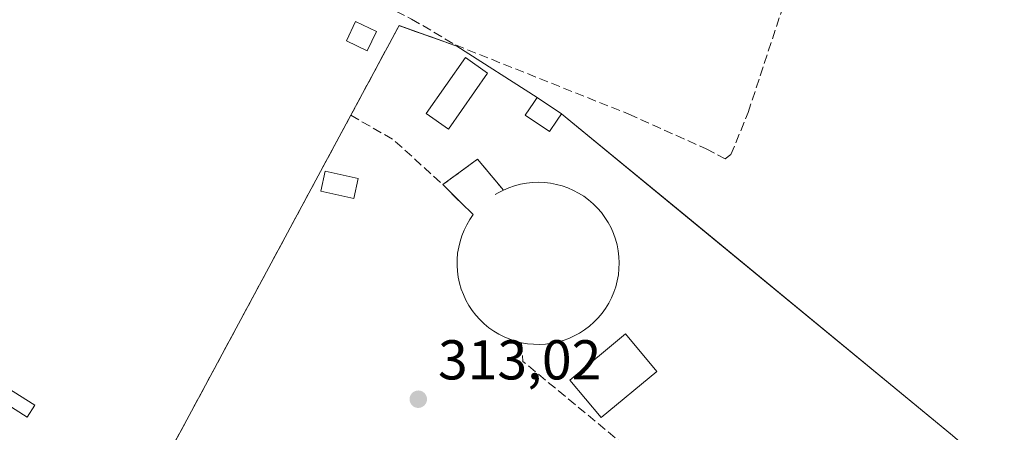
# Model space of a CAD drawing. Units: metres. Extents: x 573685 to 577161, y 4694116 to 4696472.
# Drawn here: x 575523 to 575699, y 4694455 to 4694529 of the extents above; entities that cross this region are included whole.
import ezdxf

# ---------------------------------------------------------------- set-up
doc = ezdxf.new("R2010")
doc.units = ezdxf.units.M
doc.header["$MEASUREMENT"] = 0
doc.linetypes.add('DGN Style 3', pattern=[2.307223458686699, 1.648016756204785, -0.6592067024819142])
for name, color, linetype, lineweight in [('Agrupación de edificios CxS', 7, 'Continuous', 0), ('Comarca CxS', 21, 'Continuous', 0), ('Comunidad Autónoma CxS', 142, 'Continuous', 0), ('Corriente artificial lineal', 4, 'DGN Style 3', 13), ('Cultivos herbáceos CxS', 92, 'Continuous', 0), ('Edificación Cxs', 1, 'Continuous', 13), ('Edificación industrial Cxs', 135, 'Continuous', 13), ('Edificación ligera Cxs', 1, 'Continuous', 0), ('Municipio CxS', 4, 'Continuous', 0), ('Muro lineal', 1, 'DGN Style 3', 13), ('Núcleo urbano CxS', 7, 'Continuous', 0), ('Prado CxS', 92, 'Continuous', 0), ('Provincia CxS', 1, 'Continuous', 0), ('Punto de cota en terreno', 7, 'Continuous', 0), ('Rótulo de punto de cota en terreno', 7, 'Continuous', 0)]:
    doc.layers.add(name, color=color, linetype=linetype, lineweight=lineweight)
doc.styles.add('Style-Arial', font='txt')

# ---------------------------------------------------------------- blocks, each defined once
blk = doc.blocks.new('*U16')
at = {"layer": 'Cultivos herbáceos CxS', "color": 92, "linetype": 'Continuous', "lineweight": 0}
blk.add_polyline3d([(575690.0000999998, 4694454.460100001, 313.3221999999951), (575642.3674999997, 4694493.6797, 313.2727000000014), (575620.1901000004, 4694511.940099999, 313.5182000000059), (575615.8501000004, 4694514.850099999, 313.434500000003), (575601.5301000001, 4694524.0101, 313.4394999999931), (575596.9095000001, 4694525.645600001, 313.4266000000061), (575594.0773, 4694526.6481, 313.4900999999954), (575591.1901000004, 4694527.670100001, 313.5614999999962), (575582.5701000001, 4694511.6601, 313.2989999999991), (575575.5076000001, 4694498.545800001, 313.2514999999985), (575567.0870000003, 4694482.909800001, 313.2403000000049), (575549.9401000004, 4694451.0701, 313.1518000000069)], dxfattribs=at)
blk = doc.blocks.new('5PATER')
at = {"layer": 'Prado CxS', "linetype": 'Continuous', "lineweight": 0}
h = blk.add_hatch(color=51, dxfattribs=at)
edge = h.paths.add_edge_path()
edge.add_ellipse((0, 0), major_axis=(-0.1095731443231308, -0.1110710700762829), ratio=0.9994222409660322, start_angle=0, end_angle=360)

msp = doc.modelspace()

# ---------------------------------------------------------------- linework, layer by layer
at = {"layer": 'Agrupación de edificios CxS', "color": 7, "linetype": 'Continuous', "lineweight": 0, "extrusion": (-0.03877321820486763, -0.01104054416622251, 0.9991870415165279), "elevation": -73833.98340771708, "flags": 128}
msp.add_lwpolyline([(-4357408.225741358, 1837736.982592353), (-4357421.262990802, 1837749.667865581), (-4357414.911196052, 1837758.61750692)], dxfattribs=at)
at = {"layer": 'Agrupación de edificios CxS', "color": 7, "linetype": 'Continuous', "lineweight": 0, "extrusion": (-0.001922754605474478, 0.001229918448728654, 0.9999973951542757), "elevation": 4981.435876412386, "flags": 128}
msp.add_lwpolyline([(575601.0704157945, 4694521.434041313), (575615.3904639272, 4694512.274034385)], dxfattribs=at)
at = {"layer": 'Agrupación de edificios CxS', "color": 7, "linetype": 'Continuous', "lineweight": 0, "extrusion": (0.03749050905818183, -0.02513764547504757, 0.9989807608310229), "elevation": -96114.90481878349, "flags": 128}
msp.add_lwpolyline([(4219711.946890129, 2134150.0401439), (4219711.946890129, 2134144.809518391)], dxfattribs=at)
at = {"layer": 'Agrupación de edificios CxS', "color": 7, "linetype": 'Continuous', "lineweight": 0, "extrusion": (0.006251408910084597, -0.005147270937467099, 0.999967212206748), "elevation": -20251.39978824013, "flags": 128}
msp.add_lwpolyline([(575606.9784586555, 4694469.889647415), (575676.7916724816, 4694412.408885952)], dxfattribs=at)
at = {"layer": 'Agrupación de edificios CxS', "color": 7, "linetype": 'Continuous', "lineweight": 0}
for points in [[(575562.4001000002, 4694288.460100001, 314.0081999999966), (575570.7600999996, 4694318.710100001, 313.1382000000012), (575571.8501000004, 4694329.340100001, 313.7455999999947), (575576.8501000004, 4694343.9801, 313.2936000000045), (575582.3762999997, 4694353.5463, 313.2507000000041), (575585.2901, 4694358.590100001, 313.5685999999987), (575599.6901000004, 4694375.350099999, 313.9274000000005), (575607.1700999998, 4694383.030099999, 313.4600000000065), (575611.8501000004, 4694386.300100001, 313.1655000000028), (575622.3501000004, 4694403.120100001, 313.4646000000066), (575617.8101000004, 4694404.700099999, 313.5524000000005), (575549.9401000004, 4694451.0701, 313.324099999998), (575567.0870000003, 4694482.909800001, 313.5584999999992), (575575.5076000001, 4694498.545800001, 313.9330000000046), (575582.5701000001, 4694511.6601, 313.4232999999949), (575591.1901000004, 4694527.670100001, 313.934699999998), (575601.5301000001, 4694524.0101, 314.295499999993), (575615.8501000004, 4694514.850099999, 314.3343000000023), (575620.1901000004, 4694511.940099999, 314.0981999999931), (575690.0000999998, 4694454.460100001, 313.3659000000043), (575695.5083999997, 4694449.7632, 313.5099999999948), (575697.0601000004, 4694448.440099999, 313.5651000000071), (575700.3025000002, 4694444.6448, 313.4863000000041)], [(575617.8101000004, 4694404.700099999, 313.5524000000005), (575549.9401000004, 4694451.0701, 313.324099999998), (575567.0870000003, 4694482.909800001, 313.5584999999992), (575575.5076000001, 4694498.545800001, 313.9330000000046), (575582.5701000001, 4694511.6601, 313.4232999999949)]]:
    msp.add_polyline3d(points, dxfattribs=at)
at = {"layer": 'Comarca CxS', "color": 21, "linetype": 'Continuous', "lineweight": 0}
msp.add_3dface([(577157.7500005766, 4694159.209983038), (573728.4400005514, 4694122.179983035), (573704.06000055, 4696435.329983012), (577132.2500005754, 4696472.359983013)], dxfattribs=at)
at = {"layer": 'Comunidad Autónoma CxS', "color": 142, "linetype": 'Continuous', "lineweight": 0}
msp.add_3dface([(577157.7500005766, 4694159.209983038), (573728.4400005514, 4694122.179983035), (573704.06000055, 4696435.329983012), (577132.2500005754, 4696472.359983013)], dxfattribs=at)
at = {"layer": 'Corriente artificial lineal', "color": 4, "linetype": 'DGN Style 3', "lineweight": 13}
msp.add_polyline3d([(575515.8101000004, 4694569.630100001, 313.295299999998), (575532.1401000004, 4694559.0101, 313.3978999999963), (575540.4101, 4694553.890100001, 313.3280999999988), (575549.0301000001, 4694549.470100001, 313.4112000000023), (575576.2500999998, 4694537.380100001, 313.4198000000033), (575593.4301000005, 4694528.840100001, 313.4618000000046), (575601.2401000002, 4694524.2301, 313.4342000000034), (575632.2100999998, 4694511.860099999, 313.4032000000007), (575646.0301000001, 4694505.6601, 313.4125000000058), (575649.4301000005, 4694503.860099999, 313.4434999999939), (575650.4501, 4694504.630100001, 313.4328999999998), (575653.5100999996, 4694512.1501, 313.4036000000052), (575660.9501, 4694534.710100001, 313.405899999998), (575668.7701000003, 4694555.4001, 313.4195999999938), (575692.9600999998, 4694548.550100001, 313.3025000000052), (575714.3901000004, 4694541.860099999, 313.4334999999992), (575735.7100999998, 4694534.850099999, 313.2516999999934), (575774.6201, 4694523.270099999, 313.2403000000049), (575778.8901000004, 4694521.7501, 313.3430999999982), (575781.9293999998, 4694520.2918, 313.4668999999994)], dxfattribs=at)
at = {"layer": 'Cultivos herbáceos CxS', "color": 92, "linetype": 'Continuous', "lineweight": 0}
msp.add_polyline3d([(575690.0000999998, 4694454.460100001, 313.3221999999951), (575642.3674999997, 4694493.6797, 313.2727000000014), (575620.1901000004, 4694511.940099999, 313.5182000000059), (575615.8501000004, 4694514.850099999, 313.434500000003), (575601.5301000001, 4694524.0101, 313.4394999999931), (575596.9095000001, 4694525.645600001, 313.4266000000061), (575594.0773, 4694526.6481, 313.4900999999954), (575591.1901000004, 4694527.670100001, 313.5614999999962), (575582.5701000001, 4694511.6601, 313.2989999999991), (575575.5076000001, 4694498.545800001, 313.2514999999985), (575567.0870000003, 4694482.909800001, 313.2403000000049), (575549.9401000004, 4694451.0701, 313.1518000000069)], dxfattribs=at)
at = {"layer": 'Edificación Cxs', "color": 1, "linetype": 'Continuous', "lineweight": 13}
msp.add_polyline3d([(575637.2100999998, 4694465.920100001, 314.0053000000044), (575627.3000999996, 4694457.6801, 314.3368000000046), (575621.7100999998, 4694464.380100001, 314.5008999999991), (575631.6201, 4694472.620100001, 314.2051000000066), (575637.2100999998, 4694465.920100001, 314.0053000000044)], dxfattribs=at)
msp.add_3dface([(575637.2100999998, 4694465.920100001, 314.5008999999991), (575627.3000999996, 4694457.6801, 314.5008999999991), (575621.7100999998, 4694464.380100001, 314.5008999999991), (575631.6201, 4694472.620100001, 314.5008999999991)], dxfattribs=at)
at = {"layer": 'Edificación industrial Cxs', "color": 135, "linetype": 'Continuous', "lineweight": 13, "elevation": 316.0801000000062, "flags": 128}
msp.add_lwpolyline([(575605.1901000004, 4694503.850099999), (575609.8201000001, 4694498.300100001), (575610.8201000001, 4694498.7301), (575611.8201000001, 4694499.0801), (575612.8701, 4694499.350099999), (575613.9301000005, 4694499.550100001), (575615.0000999998, 4694499.670100001), (575616.0701000001, 4694499.710100001), (575617.1401000004, 4694499.6501), (575618.2100999998, 4694499.530099999), (575619.2801000001, 4694499.3301), (575620.3000999996, 4694499.050100001), (575621.3201000001, 4694498.690099999), (575622.3201000001, 4694498.2601), (575623.2600999996, 4694497.7601), (575624.1700999998, 4694497.190099999), (575625.0301000001, 4694496.550100001), (575625.8501000004, 4694495.850099999), (575626.6201, 4694495.090100001), (575627.3201000001, 4694494.280099999), (575627.9600999998, 4694493.4001), (575628.5301000001, 4694492.5001), (575629.0401, 4694491.550100001), (575629.4801000003, 4694490.5701), (575629.8400999998, 4694489.550100001), (575630.1201, 4694488.5101), (575630.3201000001, 4694487.450099999), (575630.4401000004, 4694486.390100001), (575630.4901000002, 4694485.3201), (575630.4600999998, 4694484.2301), (575630.3501000004, 4694483.170100001), (575630.1501000002, 4694482.110099999), (575629.8800999997, 4694481.0601), (575629.5301000001, 4694480.050100001), (575629.1201, 4694479.0701), (575628.6201, 4694478.100099999), (575628.0500999996, 4694477.190099999), (575627.4301000005, 4694476.3101), (575626.7301000003, 4694475.4901), (575625.9801000003, 4694474.7301), (575625.1700999998, 4694474.0101), (575624.3101000004, 4694473.370100001), (575623.4001000002, 4694472.780099999), (575622.4600999998, 4694472.2601), (575621.4801000003, 4694471.8301), (575620.4700999996, 4694471.460100001), (575619.4401000004, 4694471.170100001), (575618.3800999997, 4694470.960100001), (575617.3201000001, 4694470.8201), (575616.2500999998, 4694470.7601), (575615.1700999998, 4694470.780099999), (575614.1001000004, 4694470.880100001), (575613.0301000001, 4694471.0601), (575611.9901000002, 4694471.3301), (575610.9700999996, 4694471.670100001), (575609.9801000003, 4694472.0801), (575609.0100999996, 4694472.5701), (575608.1001000004, 4694473.120100001), (575607.2100999998, 4694473.7401), (575606.3901000004, 4694474.420100001), (575605.6201, 4694475.1801), (575604.8901000004, 4694475.970100001), (575604.2301000003, 4694476.8301), (575603.6401000004, 4694477.720100001), (575603.1201, 4694478.670100001), (575602.6801000005, 4694479.640100001), (575602.3000999996, 4694480.640100001), (575601.9901000002, 4694481.690099999), (575601.7600999996, 4694482.7301), (575601.6201, 4694483.800100001), (575601.5500999996, 4694484.870100001), (575601.5601000004, 4694485.940099999), (575601.6501000002, 4694487.030099999), (575601.8400999998, 4694488.090100001), (575602.0900999998, 4694489.120100001), (575602.4200999998, 4694490.1501), (575602.8101000004, 4694491.140100001), (575603.2901, 4694492.120100001), (575603.8400999998, 4694493.050100001), (575604.4501, 4694493.9301), (575602.1901000004, 4694496.0601), (575599.0100999996, 4694499.280099999)], close=True, dxfattribs=at)
at = {"layer": 'Edificación industrial Cxs', "color": 135, "linetype": 'Continuous', "lineweight": 13, "extrusion": (0.1839725036938522, 0.1360443918754183, 0.9734711301953762), "elevation": 744861.5224079215, "flags": 128}
msp.add_lwpolyline([(3432333.375105715, -3167634.247384939), (3432333.375105714, -3167642.143023202)], dxfattribs=at)
at = {"layer": 'Edificación industrial Cxs', "color": 135, "linetype": 'Continuous', "lineweight": 13, "extrusion": (-0.1027316150718761, 0.1231448085346964, 0.9870570254021178), "elevation": 519280.2576058403, "flags": 128}
msp.add_lwpolyline([(-3449260.572606631, -3194156.750694501), (-3449260.572606631, -3194149.428237231)], dxfattribs=at)
at = {"layer": 'Edificación industrial Cxs', "color": 135, "linetype": 'Continuous', "lineweight": 13, "extrusion": (-0.1351066974008567, 0.136806152652941, 0.9813410502540559), "elevation": 564778.4160828583, "flags": 128}
msp.add_lwpolyline([(-3708246.673740706, -2880892.77601005), (-3708246.673740706, -2880897.387629818)], dxfattribs=at)
at = {"layer": 'Edificación industrial Cxs', "color": 135, "linetype": 'Continuous', "lineweight": 13, "extrusion": (0.2052987414506196, -0.1934895219034549, 0.9593822135480542), "elevation": -789862.1514166547, "flags": 128}
msp.add_lwpolyline([(3811098.657375309, 2687236.247069171), (3811098.657375309, 2687239.484110141)], dxfattribs=at)
at = {"layer": 'Edificación industrial Cxs', "color": 135, "linetype": 'Continuous', "lineweight": 13}
for points in [[(575609.8201000001, 4694498.300100001, 314.5611000000063), (575610.8201000001, 4694498.7301, 314.1288999999961), (575611.8201000001, 4694499.0801, 313.7713999999978), (575612.8701, 4694499.350099999, 313.5433000000049), (575613.9301000005, 4694499.550100001, 313.4939000000013), (575615.0000999998, 4694499.670100001, 313.4569000000047), (575616.0701000001, 4694499.710100001, 313.4305000000023), (575617.1401000004, 4694499.6501, 313.4140999999945), (575618.2100999998, 4694499.530099999, 313.4192999999942), (575619.2801000001, 4694499.3301, 313.4395999999979), (575620.3000999996, 4694499.050100001, 313.4652999999962), (575621.3201000001, 4694498.690099999, 313.4961999999941), (575622.3201000001, 4694498.2601, 313.530700000003), (575623.2600999996, 4694497.7601, 313.5218000000023), (575624.1700999998, 4694497.190099999, 313.452099999995), (575625.0301000001, 4694496.550100001, 313.3886000000057), (575625.8501000004, 4694495.850099999, 313.3534999999974), (575626.6201, 4694495.090100001, 313.3487000000023), (575627.3201000001, 4694494.280099999, 313.3742000000057), (575627.9600999998, 4694493.4001, 313.398199999996), (575628.5301000001, 4694492.5001, 313.4020000000019), (575629.0401, 4694491.550100001, 313.3868999999977), (575629.4801000003, 4694490.5701, 313.3845000000001), (575629.8400999998, 4694489.550100001, 313.3940000000002), (575630.1201, 4694488.5101, 313.4130000000005), (575630.3201000001, 4694487.450099999, 313.437699999995), (575630.4401000004, 4694486.390100001, 313.4302000000025), (575630.4901000002, 4694485.3201, 313.4245999999985), (575630.4600999998, 4694484.2301, 313.420100000003), (575630.3501000004, 4694483.170100001, 313.4162000000069), (575630.1501000002, 4694482.110099999, 313.4101999999984), (575629.8800999997, 4694481.0601, 313.4064999999973), (575629.5301000001, 4694480.050100001, 313.4138999999996), (575629.1201, 4694479.0701, 313.4339000000036), (575628.6201, 4694478.100099999, 313.4706000000006), (575628.0500999996, 4694477.190099999, 313.5402000000031), (575627.4301000005, 4694476.3101, 313.6114999999991), (575626.7301000003, 4694475.4901, 313.5982999999979), (575625.9801000003, 4694474.7301, 313.5840999999928), (575625.1700999998, 4694474.0101, 313.569399999993), (575624.3101000004, 4694473.370100001, 313.5524000000005), (575623.4001000002, 4694472.780099999, 313.5345999999991), (575622.4600999998, 4694472.2601, 313.5198999999994), (575621.4801000003, 4694471.8301, 313.5114000000031), (575620.4700999996, 4694471.460100001, 313.4851999999955), (575619.4401000004, 4694471.170100001, 313.4431999999942), (575618.3800999997, 4694470.960100001, 313.3880999999965), (575617.3201000001, 4694470.8201, 313.3390000000072), (575616.2500999998, 4694470.7601, 313.3525999999983), (575615.1700999998, 4694470.780099999, 313.3652000000002), (575614.1001000004, 4694470.880100001, 313.3770999999979), (575613.0301000001, 4694471.0601, 313.3891000000003)], [(575613.0301000001, 4694471.0601, 313.3891000000003), (575611.9901000002, 4694471.3301, 313.3925000000018), (575610.9700999996, 4694471.670100001, 313.3948999999994), (575609.9801000003, 4694472.0801, 313.4104999999981), (575609.0100999996, 4694472.5701, 313.4352999999974), (575608.1001000004, 4694473.120100001, 313.4211000000068), (575607.2100999998, 4694473.7401, 313.3923999999971), (575606.3901000004, 4694474.420100001, 313.3543000000063), (575605.6201, 4694475.1801, 313.3410000000004), (575604.8901000004, 4694475.970100001, 313.3537999999971), (575604.2301000003, 4694476.8301, 313.3919000000024), (575603.6401000004, 4694477.720100001, 313.445200000002), (575603.1201, 4694478.670100001, 313.4851999999955), (575602.6801000005, 4694479.640100001, 313.5267000000022), (575602.3000999996, 4694480.640100001, 313.5380000000005), (575601.9901000002, 4694481.690099999, 313.5295999999944), (575601.7600999996, 4694482.7301, 313.537599999996), (575601.6201, 4694483.800100001, 313.5840000000026), (575601.5500999996, 4694484.870100001, 313.6352000000043), (575601.5601000004, 4694485.940099999, 313.6926999999997), (575601.6501000002, 4694487.030099999, 313.7584999999963), (575601.8400999998, 4694488.090100001, 313.9441999999981), (575602.0900999998, 4694489.120100001, 314.2225999999937), (575602.4200999998, 4694490.1501, 314.5178000000014), (575602.8101000004, 4694491.140100001, 314.7217999999993), (575603.2901, 4694492.120100001, 314.8754000000045), (575603.8400999998, 4694493.050100001, 315.0233000000007), (575604.4501, 4694493.9301, 315.1668999999966)]]:
    msp.add_polyline3d(points, dxfattribs=at)
at = {"layer": 'Edificación ligera Cxs', "color": 1, "linetype": 'Continuous', "lineweight": 0, "elevation": 315.1374000000069, "flags": 128}
msp.add_lwpolyline([(575619.4200999998, 4694510.780099999), (575618.0401, 4694508.7601), (575613.7100999998, 4694511.6801), (575615.2600999996, 4694513.960100001), (575615.8501000004, 4694514.850099999), (575620.1901000004, 4694511.940099999)], close=True, dxfattribs=at)
at = {"layer": 'Edificación ligera Cxs', "color": 1, "linetype": 'Continuous', "lineweight": 0}
for points in [[(575587.1401000004, 4694526.640100001, 314.2090000000026), (575585.5000999998, 4694523.190099999, 314.1184000000067), (575581.7801000001, 4694524.970100001, 314.0013000000035), (575583.4200999998, 4694528.4301, 314.1171999999933), (575587.1401000004, 4694526.640100001, 314.2090000000026)], [(575606.9901000002, 4694519.170100001, 313.8502000000008), (575600.0301000001, 4694509.210100001, 313.795499999993), (575596.0500999996, 4694511.9901, 314.2969000000012), (575603.0301000001, 4694521.950099999, 314.7348999999958), (575606.9901000002, 4694519.170100001, 313.8502000000008)], [(575619.4200999998, 4694510.780099999, 313.9956999999995), (575618.0401, 4694508.7601, 313.7182999999932), (575613.7100999998, 4694511.6801, 315.1374000000069), (575615.2600999996, 4694513.960100001, 314.6588000000047), (575615.8501000004, 4694514.850099999, 314.3343000000023), (575620.1901000004, 4694511.940099999, 314.0981999999931), (575619.4200999998, 4694510.780099999, 313.9956999999995)], [(575583.8800999997, 4694500.360099999, 314.3730999999971), (575583.0900999998, 4694496.8201, 314.7502999999998), (575577.2200999996, 4694498.130100001, 314.2786999999953), (575578.0100999996, 4694501.670100001, 313.8968000000023), (575583.8800999997, 4694500.360099999, 314.3730999999971)], [(575526.1700999998, 4694459.920100001, 313.2247000000062), (575524.8000999996, 4694457.7601, 313.2909999999974), (575519.7801000001, 4694460.9101, 313.3129999999946), (575521.1401000004, 4694463.0801, 313.2734999999957), (575526.1700999998, 4694459.920100001, 313.2247000000062)]]:
    msp.add_polyline3d(points, dxfattribs=at)
for points in [[(575587.1401000004, 4694526.640100001, 314.2090000000026), (575585.5000999998, 4694523.190099999, 314.2090000000026), (575581.7801000001, 4694524.970100001, 314.2090000000026), (575583.4200999998, 4694528.4301, 314.2090000000026)], [(575606.9901000002, 4694519.170100001, 314.7348999999958), (575600.0301000001, 4694509.210100001, 314.7348999999958), (575596.0500999996, 4694511.9901, 314.7348999999958), (575603.0301000001, 4694521.950099999, 314.7348999999958)], [(575583.8800999997, 4694500.360099999, 314.7502999999998), (575583.0900999998, 4694496.8201, 314.7502999999998), (575577.2200999996, 4694498.130100001, 314.7502999999998), (575578.0100999996, 4694501.670100001, 314.7502999999998)], [(575526.1700999998, 4694459.920100001, 313.3129999999946), (575524.8000999996, 4694457.7601, 313.3129999999946), (575519.7801000001, 4694460.9101, 313.3129999999946), (575521.1401000004, 4694463.0801, 313.3129999999946)]]:
    msp.add_3dface(points, dxfattribs=at)
at = {"layer": 'Municipio CxS', "color": 4, "linetype": 'Continuous', "lineweight": 0}
msp.add_3dface([(577157.7500005766, 4694159.209983038), (573728.4400005514, 4694122.179983035), (573704.06000055, 4696435.329983012), (577132.2500005754, 4696472.359983013)], dxfattribs=at)
at = {"layer": 'Muro lineal', "color": 1, "linetype": 'DGN Style 3', "lineweight": 13, "extrusion": (-0.03877321820486763, -0.01104054416622251, 0.9991870415165279), "elevation": -73833.98340771708, "flags": 128}
msp.add_lwpolyline([(-4357414.911196052, 1837758.61750692), (-4357421.262990802, 1837749.667865581), (-4357408.225741358, 1837736.982592353)], dxfattribs=at)
at = {"layer": 'Muro lineal', "color": 1, "linetype": 'DGN Style 3', "lineweight": 13, "extrusion": (-0.003276716564819438, 0.0001274103790714805, 0.999994623433121), "elevation": -974.4698168405282, "flags": 128}
msp.add_lwpolyline([(575580.507112952, 4694511.822361525), (575547.8769630744, 4694451.232361034), (575615.7473467923, 4694404.862360655)], dxfattribs=at)
at = {"layer": 'Muro lineal', "color": 1, "linetype": 'DGN Style 3', "lineweight": 13, "extrusion": (0.3128275903122523, 0.5282793811408849, 0.789341367344214), "elevation": 2660319.220962591, "flags": 128}
msp.add_lwpolyline([(1896727.275926146, -3419775.197785188), (1896718.442924844, -3419775.346004625), (1896706.822102126, -3419772.314672811)], dxfattribs=at)
at = {"layer": 'Muro lineal', "color": 1, "linetype": 'DGN Style 3', "lineweight": 13, "extrusion": (0.08061798213085056, 0.2702513223531741, 0.9594086531418771), "elevation": 1315400.668219199, "flags": 128}
msp.add_lwpolyline([(790376.5942639958, -4473775.472112359), (790382.6175815979, -4473779.636007836), (790387.233321587, -4473773.230069348)], dxfattribs=at)
at = {"layer": 'Muro lineal', "color": 1, "linetype": 'DGN Style 3', "lineweight": 13, "extrusion": (-0.1351066974008567, 0.136806152652941, 0.9813410502540559), "elevation": 564778.4160828583, "flags": 128}
msp.add_lwpolyline([(-3708246.673740706, -2880897.387629818), (-3708246.673740706, -2880892.77601005)], dxfattribs=at)
at = {"layer": 'Muro lineal', "color": 1, "linetype": 'DGN Style 3', "lineweight": 13, "extrusion": (0.4749592254464289, -0.01946272217364725, 0.8797925531674611), "elevation": 182300.2266678449, "flags": 128}
msp.add_lwpolyline([(4714129.198438761, -336739.6343913438), (4714128.659961882, -336738.5787655145), (4714128.254076805, -336737.8696155204)], dxfattribs=at)
at = {"layer": 'Muro lineal', "color": 1, "linetype": 'DGN Style 3', "lineweight": 13, "extrusion": (-0.004171533865590042, 0.004534311608027225, 0.9999810189815853), "elevation": 19198.38852437797, "flags": 128}
msp.add_lwpolyline([(575609.328980787, 4694432.267593007), (575609.6190466775, 4694428.917558569), (575648.8100005398, 4694396.517225492)], dxfattribs=at)
at = {"layer": 'Muro lineal', "color": 1, "linetype": 'DGN Style 3', "lineweight": 13}
for points in [[(575613.0301000001, 4694471.0601, 313.3891000000003), (575614.1001000004, 4694470.880100001, 313.3770999999979), (575615.1700999998, 4694470.780099999, 313.3652000000002), (575616.2500999998, 4694470.7601, 313.3525999999983), (575617.3201000001, 4694470.8201, 313.3390000000072), (575618.3800999997, 4694470.960100001, 313.3880999999965), (575619.4401000004, 4694471.170100001, 313.4431999999942), (575620.4700999996, 4694471.460100001, 313.4851999999955), (575621.4801000003, 4694471.8301, 313.5114000000031), (575622.4600999998, 4694472.2601, 313.5198999999994), (575623.4001000002, 4694472.780099999, 313.5345999999991), (575624.3101000004, 4694473.370100001, 313.5524000000005), (575625.1700999998, 4694474.0101, 313.569399999993), (575625.9801000003, 4694474.7301, 313.5840999999928), (575626.7301000003, 4694475.4901, 313.5982999999979), (575627.4301000005, 4694476.3101, 313.6114999999991), (575628.0500999996, 4694477.190099999, 313.5402000000031), (575628.6201, 4694478.100099999, 313.4706000000006), (575629.1201, 4694479.0701, 313.4339000000036), (575629.5301000001, 4694480.050100001, 313.4138999999996), (575629.8800999997, 4694481.0601, 313.4064999999973), (575630.1501000002, 4694482.110099999, 313.4101999999984), (575630.3501000004, 4694483.170100001, 313.4162000000069), (575630.4600999998, 4694484.2301, 313.420100000003), (575630.4901000002, 4694485.3201, 313.4245999999985), (575630.4401000004, 4694486.390100001, 313.4302000000025), (575630.3201000001, 4694487.450099999, 313.437699999995), (575630.1201, 4694488.5101, 313.4130000000005), (575629.8400999998, 4694489.550100001, 313.3940000000002), (575629.4801000003, 4694490.5701, 313.3845000000001), (575629.0401, 4694491.550100001, 313.3868999999977), (575628.5301000001, 4694492.5001, 313.4020000000019), (575627.9600999998, 4694493.4001, 313.398199999996), (575627.3201000001, 4694494.280099999, 313.3742000000057), (575626.6201, 4694495.090100001, 313.3487000000023), (575625.8501000004, 4694495.850099999, 313.3534999999974), (575625.0301000001, 4694496.550100001, 313.3886000000057), (575624.1700999998, 4694497.190099999, 313.452099999995), (575623.2600999996, 4694497.7601, 313.5218000000023), (575622.3201000001, 4694498.2601, 313.530700000003), (575621.3201000001, 4694498.690099999, 313.4961999999941), (575620.3000999996, 4694499.050100001, 313.4652999999962), (575619.2801000001, 4694499.3301, 313.4395999999979), (575618.2100999998, 4694499.530099999, 313.4192999999942), (575617.1401000004, 4694499.6501, 313.4140999999945), (575616.0701000001, 4694499.710100001, 313.4305000000023), (575615.0000999998, 4694499.670100001, 313.4569000000047), (575613.9301000005, 4694499.550100001, 313.4939000000013), (575612.8701, 4694499.350099999, 313.5433000000049), (575611.8201000001, 4694499.0801, 313.7713999999978), (575610.8201000001, 4694498.7301, 314.1288999999961), (575609.8201000001, 4694498.300100001, 314.5611000000063)], [(575604.4501, 4694493.9301, 315.1668999999966), (575603.8400999998, 4694493.050100001, 315.0233000000007), (575603.2901, 4694492.120100001, 314.8754000000045), (575602.8101000004, 4694491.140100001, 314.7217999999993), (575602.4200999998, 4694490.1501, 314.5178000000014), (575602.0900999998, 4694489.120100001, 314.2225999999937), (575601.8400999998, 4694488.090100001, 313.9441999999981), (575601.6501000002, 4694487.030099999, 313.7584999999963), (575601.5601000004, 4694485.940099999, 313.6926999999997), (575601.5500999996, 4694484.870100001, 313.6352000000043), (575601.6201, 4694483.800100001, 313.5840000000026), (575601.7600999996, 4694482.7301, 313.537599999996), (575601.9901000002, 4694481.690099999, 313.5295999999944), (575602.3000999996, 4694480.640100001, 313.5380000000005), (575602.6801000005, 4694479.640100001, 313.5267000000022), (575603.1201, 4694478.670100001, 313.4851999999955), (575603.6401000004, 4694477.720100001, 313.445200000002), (575604.2301000003, 4694476.8301, 313.3919000000024), (575604.8901000004, 4694475.970100001, 313.3537999999971), (575605.6201, 4694475.1801, 313.3410000000004), (575606.3901000004, 4694474.420100001, 313.3543000000063), (575607.2100999998, 4694473.7401, 313.3923999999971), (575608.1001000004, 4694473.120100001, 313.4211000000068), (575609.0100999996, 4694472.5701, 313.4352999999974), (575609.9801000003, 4694472.0801, 313.4104999999981), (575610.9700999996, 4694471.670100001, 313.3948999999994), (575611.9901000002, 4694471.3301, 313.3925000000018), (575613.0301000001, 4694471.0601, 313.3891000000003)]]:
    msp.add_polyline3d(points, dxfattribs=at)
at = {"layer": 'Núcleo urbano CxS', "color": 7, "linetype": 'Continuous', "lineweight": 0}
for points in [[(575549.9401000004, 4694451.0701, 313.1518000000069), (575567.0870000003, 4694482.909800001, 313.2403000000049), (575575.5076000001, 4694498.545800001, 313.2514999999985), (575582.5701000001, 4694511.6601, 313.2989999999991), (575591.1901000004, 4694527.670100001, 313.5614999999962), (575594.0773, 4694526.6481, 313.4900999999954), (575596.9095000001, 4694525.645600001, 313.4266000000061), (575601.5301000001, 4694524.0101, 313.4394999999931), (575615.8501000004, 4694514.850099999, 313.434500000003), (575620.1901000004, 4694511.940099999, 313.5182000000059), (575642.3674999997, 4694493.6797, 313.2727000000014), (575690.0000999998, 4694454.460100001, 313.3221999999951)], [(575690.0000999998, 4694454.460100001, 313.3221999999951), (575642.3674999997, 4694493.6797, 313.2727000000014), (575620.1901000004, 4694511.940099999, 313.5182000000059), (575615.8501000004, 4694514.850099999, 313.434500000003), (575601.5301000001, 4694524.0101, 313.4394999999931), (575596.9095000001, 4694525.645600001, 313.4266000000061), (575594.0773, 4694526.6481, 313.4900999999954), (575591.1901000004, 4694527.670100001, 313.5614999999962), (575582.5701000001, 4694511.6601, 313.2989999999991), (575575.5076000001, 4694498.545800001, 313.2514999999985), (575567.0870000003, 4694482.909800001, 313.2403000000049), (575549.9401000004, 4694451.0701, 313.1518000000069)]]:
    msp.add_polyline3d(points, dxfattribs=at)
at = {"layer": 'Provincia CxS', "color": 1, "linetype": 'Continuous', "lineweight": 0}
msp.add_3dface([(577157.7500005766, 4694159.209983038), (573728.4400005514, 4694122.179983035), (573704.06000055, 4696435.329983012), (577132.2500005754, 4696472.359983013)], dxfattribs=at)

# ---------------------------------------------------------------- block references
at = {"layer": 'Cultivos herbáceos CxS', "color": 92, "linetype": 'Continuous', "lineweight": 0}
msp.add_blockref('*U16', (0, 0), dxfattribs=at)
at = {"layer": 'Punto de cota en terreno', "color": 7, "linetype": 'Continuous', "lineweight": 0, "xscale": 10, "yscale": 10, "zscale": 10}
msp.add_blockref('5PATER', (575594.6200000001, 4694460.970000001, 313.0200000000041), dxfattribs=at)

# ---------------------------------------------------------------- texts
at = {"layer": 'Rótulo de punto de cota en terreno', "color": 7, "linetype": 'Continuous', "lineweight": 0, "style": 'Style-Arial'}
msp.add_text('313,02', height=7.000000000000002, dxfattribs=at).set_placement((575598.1478000004, 4694464.4978))

doc.saveas('drawing.dxf')
